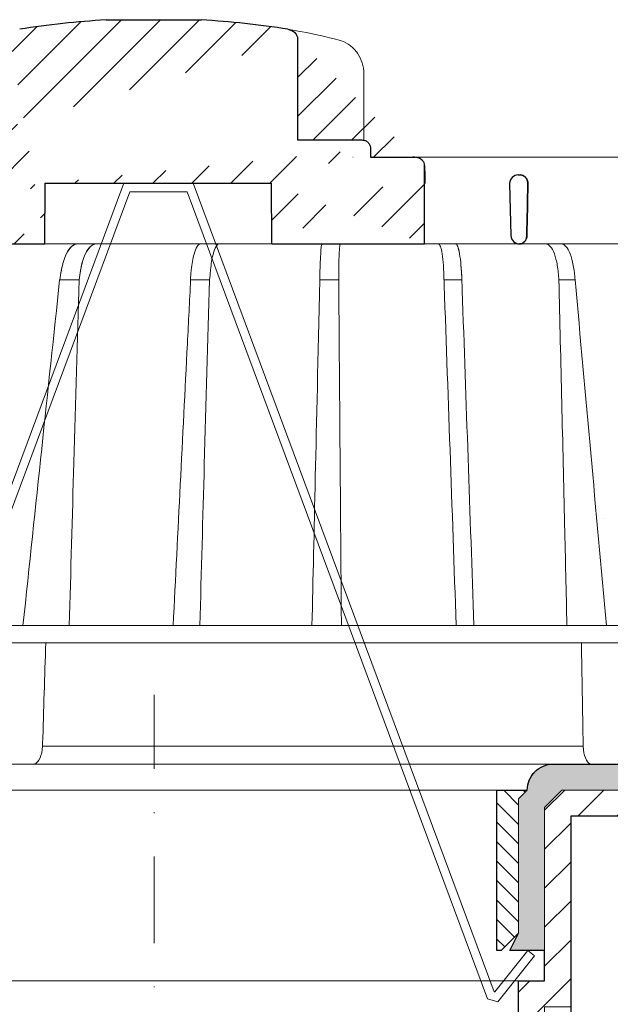
# Model space of a CAD drawing. Units: millimetres. Extents: x -3775 to 5135, y 8758 to 22714.
# Drawn here: x 2095 to 2163, y 11441 to 11555 of the extents above; entities that cross this region are included whole.
import ezdxf

# ---------------------------------------------------------------- set-up
doc = ezdxf.new("R2010")
doc.units = ezdxf.units.MM
doc.linetypes.add('DASHDOT2', pattern=[0.5, 0.25, -0.125, 0, -0.125])
for name, color, linetype, lineweight in [('TOPWET_KOŠ', 241, 'Continuous', 13), ('TOPWET_TENKOU', 142, 'Continuous', 13), ('TOPWET_TLUSTOU', 142, 'Continuous', 30)]:
    doc.layers.add(name, color=color, linetype=linetype, lineweight=lineweight)

# ---------------------------------------------------------------- blocks, each defined once
blk = doc.blocks.new('*U468')
at = {"layer": 'TOPWET_KOŠ', "ltscale": 40}
h = blk.add_hatch(dxfattribs=at)
h.set_pattern_fill('LINE', color=256, angle=45)
h.set_pattern_definition([(45, (-5340.060135048716, -18257.1883937436), (-2.245064030267288, 2.245064030267288), [])])
edge = h.paths.add_edge_path()
edge.add_spline(control_points=[(-16.60344131328429, 83.69856064988562), (-16.60344131328338, 79.79864731098496), (-16.60344131328247, 75.8987339720843), (-16.60344131328156, 71.99882063318364), (-19.07880112335306, 71.99882063318364), (-21.55416093343001, 71.99882063318364), (-24.02952074350696, 71.99882063318364), (-24.16062881579319, 71.99882063318364), (-24.29046619360042, 71.97303694231232), (-24.53036170653604, 71.87384607968488), (-24.63853067492028, 71.80232518293997), (-24.82555578198617, 71.61865657625458), (-24.90117656770553, 71.50684232283675), (-25.00337500163414, 71.26160022830663), (-25.02952654275896, 71.13085949290326), (-25.02952654275077, 70.99882063318364)], knot_values=[0, 0, 0, 0, 1, 1, 1, 2, 2, 2, 2.039332411994608, 2.039332411994608, 2.077877975308762, 2.077877975308762, 2.117971636957361, 2.117971636957361, 2.157583294873025, 2.157583294873025, 2.157583294873025, 2.157583294873025], weights=[1, 1, 1, 1, 1, 1, 1, 1, 1, 1, 1, 1, 1, 1, 1, 1], degree=3, periodic=0)
edge.add_spline(control_points=[(16.5454534717569, 83.69856064988562), (16.54545347175599, 79.79864731098496), (16.54545347175508, 75.8987339720843), (16.54545347175417, 71.99882063318364), (19.02081328182567, 71.99882063318364), (21.49617309190262, 71.99882063318364), (23.97153290197957, 71.99882063318364), (24.1026409742658, 71.99882063318364), (24.23247835207303, 71.97303694231232), (24.47237386500865, 71.87384607968488), (24.58054283339288, 71.80232518293997), (24.76756794045878, 71.61865657625458), (24.84318872617905, 71.50684232283675), (24.94538716010675, 71.26160022830663), (24.97153870123157, 71.13085949290326), (24.97153870122338, 70.99882063318364)], knot_values=[0, 0, 0, 0, 1, 1, 1, 2, 2, 2, 2.039332411994608, 2.039332411994608, 2.077877975308762, 2.077877975308762, 2.117971636957361, 2.117971636957361, 2.157583294873025, 2.157583294873025, 2.157583294873025, 2.157583294873025], weights=[1, 1, 1, 1, 1, 1, 1, 1, 1, 1, 1, 1, 1, 1, 1, 1], degree=3, periodic=0)
edge.add_line((-12.54475611708267, 66.99898354842662), (13.55441354580898, 66.99898354842662))
edge.add_spline(control_points=[(31.19619363173979, 59.9988206330454), (31.19619363173069, 64.5300267852981), (31.19619363173069, 69.06123293755081)], knot_values=[3.562069680603536, 3.562069680603536, 3.562069680603536, 4.562069680603536, 4.562069680603536, 4.562069680603536], weights=[1, 1, 1], degree=2, periodic=0)
edge.add_line((13.58948273127453, 59.99898354842662), (31.19619363173979, 59.9988206330454))
edge.add_line((13.58948273127453, 59.99898354842662), (13.55441354580898, 66.99898354842662))
edge.add_line((24.97139371857293, 70.99882063318364), (24.97139371857202, 69.99882063318364))
edge.add_line((24.97139371857202, 69.99882063318364), (29.99393037576783, 69.99882063318728))
edge.add_spline(control_points=[(31.19619363173069, 69.06123293755081), (31.19495390286329, 69.16355463336731), (31.17293081029811, 69.2635292198247), (31.0867792029353, 69.46449572292113), (31.01899622441897, 69.5601789821958), (30.83252043028324, 69.74595464302547), (30.7024764145649, 69.8309422780294), (30.38171042339991, 69.9632676713045), (30.19347608737053, 69.99844354825836), (30.00625393944347, 69.99879416205658)], knot_values=[-0.1765997010473874, -0.1765997010473874, -0.1765997010473874, -0.1765997010473874, -0.1428732564743236, -0.1428732564743236, -0.1045916346860273, -0.1045916346860273, -0.05638474325932893, -0.05638474325932893, -0.0002205559867074416, -0.0002205559867074416, -0.0002205559867074416, -0.0002205559867074416], degree=3, periodic=0)
edge.add_spline(control_points=[(15.42653585182734, 84.77246579885104), (15.58338604793835, 84.74741608754266), (15.73693393868371, 84.69808284118335), (16.0251547162693, 84.55309618082538), (16.16060090498877, 84.45515830060685), (16.35990426916351, 84.24097191694455), (16.4330939294955, 84.13236855107243), (16.52266234284752, 83.91275986665278), (16.54544275567378, 83.8067172502524), (16.54544347689216, 83.69856145962694)], knot_values=[-0.1671257092187503, -0.1671257092187503, -0.1671257092187503, -0.1671257092187503, -0.1198711591844759, -0.1198711591844759, -0.07106376998824943, -0.07106376998824943, -0.03244673718872924, -0.03244673718872924, 0, 0, 0, 0], degree=3, periodic=0)
edge.add_arc((-0.02860628181178981, -12.0011793664271), 98.00000000045202, 80.92626060937476, 86.78273010607568)
edge.add_line((-5.529381560103957, 85.84436217698749), (5.470618439905138, 85.84436217698749))
edge.add_arc((-0.02938155971560263, -12.0011793664271), 98.00000000045202, 93.21726989392435, 99.07373939062518)
edge.add_spline(control_points=[(-15.48452369335473, 84.77246579885104), (-15.64137388946574, 84.74741608754266), (-15.7949217802111, 84.69808284118335), (-16.08314255779669, 84.55309618082538), (-16.21858874651616, 84.45515830060685), (-16.4178921106909, 84.24097191694455), (-16.49108177102289, 84.13236855107243), (-16.58065018437401, 83.91275986665278), (-16.60343059720117, 83.8067172502524), (-16.60343131841955, 83.69856145962694)], knot_values=[-0.1671257092187503, -0.1671257092187503, -0.1671257092187503, -0.1671257092187503, -0.1198711591844759, -0.1198711591844759, -0.07106376998824943, -0.07106376998824943, -0.03244673718872924, -0.03244673718872924, 0, 0, 0, 0], degree=3, periodic=0)
edge.add_line((-12.57966358821477, 59.99898354842662), (-12.54475611708267, 66.99898354842662))
edge.add_line((-31.20129752414005, 59.99914864945822), (-12.57966358821477, 59.99898354842662))
edge.add_spline(control_points=[(-31.25495672370243, 69.061261495277), (-31.22812712393215, 64.53020507236579), (-31.20129752414005, 59.99914864945822)], knot_values=[1.562069680603536, 1.562069680603536, 1.562069680603536, 2.562069680603536, 2.562069680603536, 2.562069680603536], weights=[1, 1, 1], degree=2, periodic=0)
edge.add_line((-30.062995158793, 69.9988206242997), (-25.0293815600985, 69.99882063318364))
edge.add_line((-25.0293815600985, 69.99882063318364), (-25.02938156010032, 70.99882063318364))
edge.add_spline(control_points=[(-30.06283072106589, 69.99882063329642), (-31.24464359180138, 69.99882063331461), (-31.25495672370243, 69.061261495277)], knot_values=[0, 0, 0, 1.562069680603536, 1.562069680603536, 1.562069680603536], weights=[1, 0.7101853755991336, 1], degree=2, periodic=0)
at = {"layer": 'TOPWET_KOŠ', "lineweight": 30}
for p, q in [((-5.529381560103957, 85.84436217698749), (5.470618439905138, 85.84436217698749)), ((28.15709665268378, 69.98928012729084), (28.15721144848749, 69.98929328055237)), ((28.157245371302, 69.98931989130142), (28.15713079897296, 69.98930685324012)), ((30.02014005029423, 69.99780685392398), (30.05808111514079, 69.99780685392398)), ((42.00056304989039, 67.96926398485812), (42.23475604628447, 67.96926398485812)), ((-12.57966358821477, 59.99898354842662), (-12.54475611708267, 66.99898354842662)), ((13.58948273127453, 59.99898354842662), (13.55441354580898, 66.99898354842662)), ((41.00086156100087, 66.94483180761745), (41.14677605341558, 60.97438846317891))]:
    blk.add_line(p, q, dxfattribs=at)
at = {"layer": 'TOPWET_KOŠ'}
for p, q in [((24.19029569951135, 71.97459898582747), (24.19029569951135, 79.62305323638066)), ((29.99393037576783, 69.99882063318728), (82.50332752245549, 69.99783541162833)), ((22.25344451829233, 59.99882064219855), (22.25344439269657, 59.99883218875038)), ((22.25344439269293, 59.99883218875038), (22.25344451829233, 59.99882064219855)), ((80.96541182125702, 59.998881235515), (31.19619363173979, 59.99888123541314)), ((40.27281755714421, 60.0107339174865), (40.27282408776546, 60.01073533290037)), ((40.27285869030084, 60.01076434232164), (40.27285215657912, 60.01076292415382)), ((33.43531425255833, 55.86377822209397), (35.48874535205732, 55.86377822212307)), ((46.67331174559376, 55.86235252497136), (46.67324214673454, 55.86305915110643)), ((46.67326293217729, 55.86305969734894), (46.67330499611171, 55.86263262674402)), ((48.54629928541317, 55.86278594707983), (48.54626799431708, 55.86304978272165)), ((48.54629115004764, 55.86305064254702), (48.5463166233335, 55.86283585967976)), ((51.81170412674919, 28.33009571727598), (51.81170851414163, 28.32999117712825)), ((-93.32801455643539, 15.97218193781009), (93.27621036728624, 15.97218193822118)), ((94.47475791543957, 13.98302905243327), (-94.5334563038873, 13.98302970316945)), ((-12.84758465793539, 2.048858233414649), (-12.8381345583407, 2.357970018165361)), ((-12.84758465874393, 2.04885823380755), (-12.89132556798768, 1.652703642415872)), ((-12.89132557697258, 1.652703642415872), (-12.84758465793175, 2.048858233414649)), ((17.70998881733567, 2.033275563771895), (17.71001446982564, 2.033274274584983)), ((17.71001446982655, 2.033274274584983), (17.70998881723472, 2.033275563779171)), ((49.51598988386149, 1.652703642896086), (49.47643714866399, 2.059054551875306)), ((103.1547221243732, 7.275957614183426e-12), (-103.1547221243732, -7.275957614183426e-12)), ((50.62962375598499, 0), (50.44272462360959, 0))]:
    blk.add_line(p, q, dxfattribs=at)
at = {"layer": 'TOPWET_KOŠ', "lineweight": 30, "ltscale": 40}
for p, q in [((-12.54475611708267, 66.99898354842662), (13.55441354580898, 66.99898354842662)), ((-31.20129752414005, 59.99914864945822), (-12.57966358821477, 59.99898354842662)), ((13.58948273127453, 59.99898354842662), (31.19619363173979, 59.9988206330454))]:
    blk.add_line(p, q, dxfattribs=at)
at = {"layer": 'TOPWET_KOŠ', "ltscale": 40}
for p, q in [((-12.57966358821477, 59.99898354842662), (13.58948273127453, 59.99898354842662)), ((-10.87916421932505, 55.863398378282), (-8.646990851605096, 55.863398378282)), ((4.224694931883732, 55.86095694313917), (6.388864765019662, 55.863398378282)), ((19.10827171924348, 55.86324628003058), (21.29231532625499, 55.863398378282)), ((-12.8475846579372, 2.048858233367355), (49.47643714866399, 2.059054551875306))]:
    blk.add_line(p, q, dxfattribs=at)
at = {"layer": 'TOPWET_KOŠ', "lineweight": 30}
blk.add_lwpolyline([(24.97139371857293, 70.99882063318364), (24.97139371857202, 69.99882063318364), (29.99393037576783, 69.99882063318728)], dxfattribs=at)
at = {"layer": 'TOPWET_KOŠ', "ltscale": 40}
blk.add_lwpolyline([(0.5048287143631569, 65.99898354842662), (3.809906329291607, 65.99898354842662), (38.44659067385828, -27.09946657092587), (39.65520123762826, -27.42473293746662), (43.86888002718706, -22.12148770269414), (43.0859330040953, -21.49939931746849), (39.28084324136989, -26.28840321640382), (39.20412416194131, -26.26775625454684), (4.504828714369523, 66.99898354842662), (0.5048287143631569, 66.99898354842662), (-3.49517128564321, 66.99898354842662), (-38.19446673321499, -26.26775625454684), (-38.27118581264358, -26.28840321640382), (-42.07627557536898, -21.49939931746849), (-42.85922259846075, -22.12148770269414), (-38.64554380890195, -27.42473293746662), (-37.43693324513197, -27.09946657092587), (-2.800248900565293, 65.99898354842662)], close=True, dxfattribs=at)
at = {"layer": 'TOPWET_KOŠ', "lineweight": 30}
for centre, radius, start, end in [((-0.02938155971560263, -12.0011793664271), 98.00000000045202, 93.21726989392435, 99.07373939062518), ((-0.02860628181178981, -12.0011793664271), 98.00000000045202, 80.92626060937476, 86.78273010607568), ((42.00056304988766, 66.96926398574942), 0.999999999109233, 89.99999999984367, 180), ((42.00056303703559, 66.96926398556025), 0.9999999862559379, 180, 181.4000000071549), ((42.14647754229964, 60.99882064130725), 0.9999999991066286, 181.3999999998573, 270.0000000001042)]:
    blk.add_arc(centre, radius, start, end, dxfattribs=at)
at = {"layer": 'TOPWET_KOŠ', "extrusion": (0, 0, -1)}
blk.add_ellipse((21.09134120183398, 82.54528170558842), major_axis=(0.2474037561022219, 0.9710076079360076), ratio=0.5100873353456625, start_param=6.283176910493703, end_param=6.283202867619253, dxfattribs=at)
at = {"layer": 'TOPWET_KOŠ', "lineweight": 30}
for centre, major_axis, ratio, start_param, end_param in [((42.28838673730252, 66.96875943263876), (0.005008948316448709, -0.9695211266356368), 0.8363328351307766, 1.541793397000768, 1.566995921157408), ((42.23375490883291, 66.96954739073408), (-0.008822939624062349, 1.001635906035075), 0.8640312058530397, 4.680101276185956, 4.704495348766908)]:
    blk.add_ellipse(centre, major_axis=major_axis, ratio=ratio, start_param=start_param, end_param=end_param, dxfattribs=at)
at = {"layer": 'TOPWET_KOŠ'}
for centre, major_axis, ratio, start_param, end_param in [((-0.02472696540689867, 59.99988107907848), (60.62635502881249, -8.062301190929675e-05), 1e-05, 1.194972578167322, 1.195126887012667), ((-34.52026945950956, -183.0046433731986), (39.73771207422448, 383.9091227877332), 0.003566419010026012, 0.8996164574969958, 1.026313581872881), ((-0.07765789682207469, 55.86305077676661), (86.35407088511121, -0.0007471997827315354), 1e-05, 0.9726935738515641, 0.9987112223362864), ((0.8984345437779666, 15.02290308458396), (-0.00930133459676464, -1.000545429148184), 0.2220830896859318, 3.134924172472164, 3.152390215037077), ((-13.93648058027838, 2.000004945002729), (-0.04567103574324295, -1.999856620609635), 0.5333200542802558, 0.01217941920022092, 1.408440236373735), ((50.40899135553491, 2.000004905825335), (-0.04260137891761879, 1.999910477291488), 0.4561979860913755, 1.735613850394685, 3.131874684722895)]:
    blk.add_ellipse(centre, major_axis=major_axis, ratio=ratio, start_param=start_param, end_param=end_param, dxfattribs=at)
at = {"layer": 'TOPWET_KOŠ', "lineweight": 30}
for points, knots in [([(15.42653585182734, 84.77246579885104), (15.58338604793835, 84.74741608754266), (15.73693393868371, 84.69808284118335), (16.0251547162693, 84.55309618082538), (16.16060090498877, 84.45515830060685), (16.35990426916351, 84.24097191694455), (16.4330939294955, 84.13236855107243), (16.52266234284752, 83.91275986665278), (16.54544275567378, 83.8067172502524), (16.54544347689216, 83.69856145962694)], [-0.1671257092187503, -0.1671257092187503, -0.1671257092187503, -0.1671257092187503, -0.1198711591844759, -0.1198711591844759, -0.07106376998824943, -0.07106376998824943, -0.03244673718872924, -0.03244673718872924, 0, 0, 0, 0]), ([(16.5454534717569, 83.69856064988562), (16.54545347175599, 79.79864731098496), (16.54545347175508, 75.8987339720843), (16.54545347175417, 71.99882063318364), (19.02081328182567, 71.99882063318364), (21.49617309190262, 71.99882063318364), (23.97153290197957, 71.99882063318364), (24.1026409742658, 71.99882063318364), (24.23247835207303, 71.97303694231232), (24.47237386500865, 71.87384607968488), (24.58054283339288, 71.80232518293997), (24.76756794045878, 71.61865657625458), (24.84318872617905, 71.50684232283675), (24.94538716010675, 71.26160022830663), (24.97153870123157, 71.13085949290326), (24.97153870122338, 70.99882063318364)], [0, 0, 0, 0, 1, 1, 1, 2, 2, 2, 2.039332411994608, 2.039332411994608, 2.077877975308762, 2.077877975308762, 2.117971636957361, 2.117971636957361, 2.157583294873025, 2.157583294873025, 2.157583294873025, 2.157583294873025]), ([(30.02014018823911, 69.99879666575725), (30.01540521674679, 69.9987964677457), (30.01066643783406, 69.99879640776635), (30.00673239025718, 69.99879440498626), (30.00657402920797, 69.99879432436865), (30.00641509123352, 69.99879424408937), (30.00625393944347, 69.99879416205658)], [-386.153782741763, -386.153782741763, -386.153782741763, -386.153782741763, -386.1358233842799, -386.1358233842799, -386.1358233842799, -386.1351004487669, -386.1351004487669, -386.1351004487669, -386.1351004487669]), ([(31.19619363173069, 69.06123293755081), (31.19495390286329, 69.16355463336731), (31.17293081029811, 69.2635292198247), (31.0867792029353, 69.46449572292113), (31.01899622441897, 69.5601789821958), (30.83252043028324, 69.74595464302547), (30.7024764145649, 69.8309422780294), (30.38171042339991, 69.9632676713045), (30.19347608737053, 69.99844354825836), (30.00625393944347, 69.99879416205658)], [-0.1765997010473874, -0.1765997010473874, -0.1765997010473874, -0.1765997010473874, -0.1428732564743236, -0.1428732564743236, -0.1045916346860273, -0.1045916346860273, -0.05638474325932893, -0.05638474325932893, -0.0002205559867074416, -0.0002205559867074416, -0.0002205559867074416, -0.0002205559867074416]), ([(42.23475604628447, 67.96926398485812), (42.33522407151167, 67.96926398485812), (42.44130227132928, 67.94907238935411), (42.54515478918665, 67.90322833022219), (42.62943488087649, 67.86602421051066), (42.71194494025849, 67.81201761699413), (42.78699415431993, 67.74025541346782), (42.79891023153641, 67.72886123740318), (42.81063327198308, 67.71702526877198), (42.82213518998788, 67.70475151692517), (42.89315264857805, 67.62896844639909), (42.95423972645449, 67.53792296797474), (43.00072106383004, 67.4352784890325), (43.00884011102926, 67.41734924223783), (43.01651336788063, 67.39907404591577), (43.02371689648635, 67.38048357646767), (43.07596127618081, 67.24565416193582), (43.09951024462089, 67.1040709730587), (43.09924227032707, 66.9692639856512)], [-1.76975092924595, -1.76975092924595, -1.76975092924595, -1.76975092924595, -1.320355863784953, -1.320355863784953, -1.320355863784953, -0.9556554395332139, -0.9556554395332139, -0.9556554395332139, -0.8977494578152618, -0.8977494578152618, -0.8977494578152618, -0.5402146834030074, -0.5402146834030074, -0.5402146834030074, -0.477762915187399, -0.477762915187399, -0.477762915187399, -0.0248246304146269, -0.0248246304146269, -0.0248246304146269, -0.0248246304146269]), ([(43.09924227032525, 66.96926398564756), (43.09936289269672, 67.02992076891314), (43.09472225002492, 67.0902791922963), (43.08545746853133, 67.14959656337305), (43.07495383653122, 67.21684562236624), (43.05863162283504, 67.28196566129918), (43.0370873625493, 67.34405745535332), (43.01559313129974, 67.40600506285045), (42.98908743018319, 67.46440807298859), (42.95838134594442, 67.51865518468185), (42.92769084420934, 67.57287476744023), (42.89296481664724, 67.62266384408576), (42.85506382293579, 67.66767927054752), (42.812876462453, 67.71778566189096), (42.76688602404238, 67.76182736341434), (42.71820437660926, 67.79961009144608), (42.66953467644225, 67.83738354698289), (42.61822845438337, 67.86886331079222), (42.56526471102507, 67.89401624824313), (42.45945050497403, 67.94426832517638), (42.34707775282413, 67.96926398485812), (42.23475604628447, 67.96926398485812)], [0.0248246304134332, 0.0248246304134332, 0.0248246304134332, 0.0248246304134332, 0.209826260208394, 0.209826260208394, 0.209826260208394, 0.419565587654565, 0.419565587654565, 0.419565587654565, 0.628817868594012, 0.628817868594012, 0.628817868594012, 0.837963959668886, 0.837963959668886, 0.837963959668886, 1.07107822718142, 1.07107822718142, 1.07107822718142, 1.30413528467178, 1.30413528467178, 1.30413528467178, 1.76975092924595, 1.76975092924595, 1.76975092924595, 1.76975092924595]), ([(42.98481263168969, 60.97438846317891), (42.98230987450506, 60.84382019568147), (42.95754180475478, 60.71416947720354), (42.91190022721321, 60.59428928033594), (42.8659527891773, 60.47360572349862), (42.79888879670807, 60.36246823480542), (42.71263195798429, 60.26905342344253), (42.64029216730023, 60.19071055810127), (42.55908848522677, 60.13001024155164), (42.47511697349682, 60.08657503679569), (42.4661308427626, 60.08192686004986), (42.45711075792269, 60.07747376977932), (42.44806256830589, 60.07321368644261), (42.34928614959199, 60.02670761248737), (42.24786048636133, 60.00361401008558), (42.15082464681245, 59.99950242006889)], [-1.72199603424896, -1.72199603424896, -1.72199603424896, -1.72199603424896, -1.294889280971063, -1.294889280971063, -1.294889280971063, -0.8649203329549289, -0.8649203329549289, -0.8649203329549289, -0.5043244177623393, -0.5043244177623393, -0.5043244177623393, -0.4657355919886688, -0.4657355919886688, -0.4657355919886688, -0.0444727565742377, -0.0444727565742377, -0.0444727565742377, -0.0444727565742377]), ([(42.15082464664238, 59.99950242006526), (42.19159398488728, 60.00122991043463), (42.23227334223293, 60.00624105668976), (42.27255890714923, 60.01454628372448), (42.32344751655774, 60.02503742255794), (42.37373109768896, 60.04079018169432), (42.42275574300265, 60.06182924394307), (42.5208632639783, 60.10393235815718), (42.61405413032435, 60.16728978864558), (42.69606011222322, 60.25156968462761), (42.73762791119725, 60.29429010199601), (42.77618856242634, 60.34226183281135), (42.81079464918776, 60.3951985351996), (42.84541828065312, 60.44816207560143), (42.87592782168986, 60.50586293348169), (42.90138116768276, 60.56773149885703), (42.926903393864, 60.62976748891742), (42.94713379105315, 60.69549501575239), (42.96130979645523, 60.76400498481598), (42.9754937202465, 60.83255322198238), (42.98344560265605, 60.90307087243855), (42.98481263168969, 60.97438846317891)], [0.0444727565742377, 0.0444727565742377, 0.0444727565742377, 0.0444727565742377, 0.213473510195227, 0.213473510195227, 0.213473510195227, 0.426954774707485, 0.426954774707485, 0.426954774707485, 0.854170871874844, 0.854170871874844, 0.854170871874844, 1.07072132873792, 1.07072132873792, 1.07072132873792, 1.28738157302349, 1.28738157302349, 1.28738157302349, 1.50462812916172, 1.50462812916172, 1.50462812916172, 1.72199603424896, 1.72199603424896, 1.72199603424896, 1.72199603424896])]:
    blk.add_open_spline(points, degree=3, knots=knots, dxfattribs=at)
at = {"layer": 'TOPWET_KOŠ'}
for points in [[(17.06664362495985, 84.4800631965918), (16.46292299574043, 84.59662263403152), (15.9101129759897, 84.69523625223883), (15.42653585182734, 84.77246579885104)], [(21.33874080027044, 83.51629037789098), (19.84387096235014, 83.89714286307571), (18.40783874573162, 84.22113374885521), (17.066639704522, 84.4800639534842)], [(-15.07226818575009, 69.99847179046265), (-15.0941587333441, 69.99824674131014), (-15.12499404599794, 69.99775328459509), (-15.13999889388788, 69.99819321228279)], [(22.97641942339442, 69.9984717904481), (22.9697682306346, 69.99824674088813), (22.96138620693682, 69.99775328709802), (22.93614921465132, 69.99819321287578)], [(21.28997622748329, 59.99882064219855), (21.29051745794141, 59.99882064219855), (21.29105983179625, 59.99898521902287), (21.29160298448141, 59.99931787974128)], [(21.29160265501696, 59.99931375236338), (21.29106198502404, 59.99898497599497), (21.29051977239897, 59.99882061442986), (21.28997622748329, 59.99882064219855)], [(18.21098839354863, 15.97289414451006), (18.45516139928304, 26.82164487983027), (18.69923875200357, 37.66926096315729), (19.10827171924348, 55.86324628003058)], [(52.15550553964249, 15.97218193782464), (50.95247244088978, 29.26927500496822), (49.74940846328491, 42.56623356270575), (48.54630171920644, 55.86305768138482)], [(-12.83813125373172, 2.358078111581563), (-12.72502173225575, 6.215723748871824), (-12.60057084488153, 10.12930424550359), (-12.48273573673896, 13.98303052665869)], [(49.27700188872723, 13.98303052666233), (49.34024514347357, 10.20278264115041), (49.41001759342498, 6.355547451472376), (49.47643714866399, 2.059054551875306)]]:
    blk.add_open_spline(points, degree=3, dxfattribs=at)
for points, knots in [([(24.19020321289599, 79.62305323926194), (24.19022978804924, 80.05003286973806), (24.12555309261143, 80.48242511059652), (23.87844708752482, 81.28689909435343), (23.69447706521032, 81.66958323657309), (23.22964876007291, 82.34735352733696), (22.94229743735605, 82.65017007010101), (22.29971633666219, 83.13852443203359), (21.93611570544499, 83.3292327511881), (21.48820637550261, 83.47549291238465), (21.41510345281449, 83.4967468823379), (21.34163419832612, 83.51553548678203)], [0, 0, 0, 0, 0.1280938894408985, 0.1280938894408985, 0.2545758420795415, 0.2545758420795415, 0.3819112987649353, 0.3819112987649353, 0.5099679452517936, 0.5099679452517936, 0.5346767804080949, 0.5346767804080949, 0.5346767804080949, 0.5346767804080949]), ([(-8.83094409575233, 59.99953177084535), (-9.045487967811368, 59.99682685232983), (-9.272997419151125, 59.90540596222127), (-9.495628400296027, 59.70673077622996), (-9.708715030946678, 59.51657293853714), (-9.916545788571511, 59.22783225723833), (-10.10026299136871, 58.8527923130132), (-10.2835110244655, 58.47871013090844), (-10.44118154547914, 58.02160303232449), (-10.56163391671043, 57.5223412316227), (-10.60277987678228, 57.35179576285373), (-10.63956138072672, 57.17688524328696), (-10.67192733804177, 56.99953807954444), (-10.67618875915241, 56.97618789898115), (-10.6803736353263, 56.95279547839891), (-10.6845585115002, 56.92940305781667), (-10.74812750056617, 56.57406816463845), (-10.81169648963214, 56.21873327146022), (-10.87526547869811, 55.863398378282)], [-7.374650942725987, -7.374650942725987, -7.374650942725987, -7.374650942725987, -5.496373541547767, -5.496373541547767, -5.496373541547767, -3.698619245215764, -3.698619245215764, -3.698619245215764, -1.905455982435681, -1.905455982435681, -1.905455982435681, -1.292919896558697, -1.292919896558697, -1.292919896558697, -1.212271140156426, -1.212271140156426, -1.212271140156426, 0.01279734475762262, 0.01279734475762262, 0.01279734475762262, 0.01279734475762262]), ([(-10.87407594795923, 55.86339837827836), (-10.81219551504228, 56.21149119142501), (-10.75031508212533, 56.55958400457166), (-10.68843464920838, 56.90767681771831), (-10.68298257142169, 56.93834611017155), (-10.677530493635, 56.96901540262479), (-10.67196182213456, 56.99953306311727), (-10.54281178246265, 57.70730637363522), (-10.3509482447339, 58.33351979190047), (-10.11199485740462, 58.8287138322994), (-9.745768015288832, 59.58766250998451), (-9.291278870133738, 59.99460144108889), (-8.82965342034322, 59.99953309738703)], [-0.05900978750393837, -0.05900978750393837, -0.05900978750393837, -0.05900978750393837, 1.129296029142686, 1.129296029142686, 1.129296029142686, 1.233993676546841, 1.233993676546841, 1.233993676546841, 3.66216802917151, 3.66216802917151, 3.66216802917151, 7.380545607995372, 7.380545607995372, 7.380545607995372, 7.380545607995372]), ([(-8.64324875821103, 55.86339837828564), (-8.585727579810282, 56.21833384579077), (-8.528206401409534, 56.5732693132959), (-8.470685223008786, 56.92820478080102), (-8.466829390171824, 56.95199726678038), (-8.462973557334863, 56.97578975275974), (-8.459037240716953, 56.99953797147828), (-8.429358938875794, 57.17859033737477), (-8.395105475637592, 57.35512629739969), (-8.35629483872026, 57.52719031336164), (-8.243390553426707, 58.02774290127127), (-8.09227849282388, 58.48472582770046), (-7.914060360100393, 58.85823782711304), (-7.735301348387566, 59.23288340810905), (-7.5311602474344, 59.52009874319629), (-7.320243176014174, 59.70906508087137), (-7.100038543428582, 59.90635239705807), (-6.873404572371783, 59.99684270126454), (-6.658138347258955, 59.9995318504225)], [-7.437391118162284, -7.437391118162284, -7.437391118162284, -7.437391118162284, -6.214296741115517, -6.214296741115517, -6.214296741115517, -6.132308722217983, -6.132308722217983, -6.132308722217983, -5.51415083286987, -5.51415083286987, -5.51415083286987, -3.715863552896527, -3.715863552896527, -3.715863552896527, -1.912118602637972, -1.912118602637972, -1.912118602637972, -0.02894721507319442, -0.02894721507319442, -0.02894721507319442, -0.02894721507319442]), ([(-6.656773486949078, 59.99953309738339), (-7.12053389563107, 59.99464727543818), (-7.57159935179925, 59.59021060216764), (-7.92805587871544, 58.828663475746), (-8.159573076206925, 58.33404138991318), (-8.341660405332277, 57.70799017240279), (-8.459070024172888, 56.99953306312091), (-8.464211015372257, 56.96851199517187), (-8.469228001056308, 56.93733293175683), (-8.47424498674036, 56.90615386834179), (-8.530174498326687, 56.55856870498974), (-8.586104009913015, 56.21098354163769), (-8.642033521499343, 55.86339837828564)], [0.02291850504994315, 0.02291850504994315, 0.02291850504994315, 0.02291850504994315, 3.76097556968965, 3.76097556968965, 3.76097556968965, 6.191293556805983, 6.191293556805983, 6.191293556805983, 6.297709398256219, 6.297709398256219, 6.297709398256219, 7.484036490301423, 7.484036490301423, 7.484036490301423, 7.484036490301423]), ([(4.224694931883732, 55.86095694313917), (4.213568359735746, 56.21570561031695), (4.250517823473729, 56.56801284235189), (4.287467287211712, 56.92032007438684), (4.290240478238502, 56.94676200765753), (4.293013669265292, 56.97320394092822), (4.295835492823699, 56.99953306312091), (4.371685258625348, 57.70725192318423), (4.482672912619364, 58.33346272910785), (4.619774902235349, 58.82866087158982), (4.724791905834991, 59.207971378004), (4.842736892950143, 59.50199257249551), (4.967890112788609, 59.70049644213941), (5.091473889136523, 59.8965110381796), (5.220637988305043, 59.99713031475767), (5.349712711009033, 59.99953309738703)], [-7.409988197561993, -7.409988197561993, -7.409988197561993, -7.409988197561993, -6.206429365832611, -6.206429365832611, -6.206429365832611, -6.116097918101273, -6.116097918101273, -6.116097918101273, -3.68801585938009, -3.68801585938009, -3.68801585938009, -1.84366434776219, -1.84366434776219, -1.84366434776219, -0.02244133001575843, -0.02244133001575843, -0.02244133001575843, -0.02244133001575843]), ([(7.525739791176875, 59.99953309738703), (7.396041044076355, 59.99714202675386), (7.267865990114387, 59.89712318271631), (7.146880529421196, 59.70145935151595), (7.024342784730379, 59.50328508780512), (6.910594236886482, 59.20922650408102), (6.811356257804164, 58.82866092032054), (6.68237279824325, 58.33402503559046), (6.581868357059193, 57.70795656782138), (6.518262877112193, 56.99953306311727), (6.515863628734678, 56.97281077526713), (6.513516882313979, 56.94597130794864), (6.511170135893281, 56.91913184063014), (6.480400291189198, 56.56722068651288), (6.449630446485116, 56.21530953239562), (6.388864765019662, 55.863398378282)], [-7.348706345565951, -7.348706345565951, -7.348706345565951, -7.348706345565951, -5.51793264329899, -5.51793264329899, -5.51793264329899, -3.66366950104036, -3.66366950104036, -3.66366950104036, -1.233356924751002, -1.233356924751002, -1.233356924751002, -1.141683636383272, -1.141683636383272, -1.141683636383272, 0.06030939605181063, 0.06030939605181063, 0.06030939605181063, 0.06030939605181063]), ([(19.36724380804162, 59.99953177447242), (19.34276106075458, 59.99682770104118), (19.31610262365712, 59.90545787784868), (19.28916150914802, 59.70689559521998), (19.26338123925825, 59.51688900753652), (19.23742750896281, 59.22840271109089), (19.21354439241304, 58.85368397987622), (19.18969580612838, 58.47950701782247), (19.1681140857886, 58.0221785194226), (19.1504542872085, 57.52262635810621), (19.14441694141033, 57.35184473060508), (19.13886126218813, 57.17692793793321), (19.13379155600114, 56.99970929615301), (19.13346691265497, 56.98836093576392), (19.1331442620899, 56.97700313640962), (19.13282161152483, 56.96564533705532), (19.12238412585202, 56.59822968413209), (19.11194664017921, 56.23081403120887), (19.10827171924348, 55.86324628003058)], [-7.265105409942832, -7.265105409942832, -7.265105409942832, -7.265105409942832, -5.415890427422687, -5.415890427422687, -5.415890427422687, -3.646354823439088, -3.646354823439088, -3.646354823439088, -1.879377617908146, -1.879377617908146, -1.879377617908146, -1.275302075295236, -1.275302075295236, -1.275302075295236, -1.236619536642473, -1.236619536642473, -1.236619536642473, 0.01472940451472904, 0.01472940451472904, 0.01472940451472904, 0.01472940451472904]), ([(21.2923153262559, 55.86339837827836), (21.29011570541434, 56.23130965822929), (21.2941200148357, 56.59922093818022), (21.29812432425706, 56.96713221813116), (21.29824200529447, 56.97794461461308), (21.29835968633188, 56.988757011095), (21.29847936191663, 56.99956136617038), (21.29919543297956, 57.06420852074007), (21.29998291180664, 57.12856778106652), (21.30084355949884, 57.19255367194273), (21.30380332707182, 57.41260116238482), (21.30761158984524, 57.62737836928864), (21.31225701887024, 57.83316448170808), (21.31718387633691, 58.05141748689493), (21.32303187182379, 58.25901895312563), (21.32973906174129, 58.45207687537186), (21.34518747748325, 58.89673985365152), (21.36512489543975, 59.25895960926937), (21.38748038187668, 59.51502330352741), (21.41631105343595, 59.84525491301974), (21.44886603731857, 59.9960191525679), (21.48036489227661, 59.9995308262769)], [-0.01350873806052255, -0.01350873806052255, -0.01350873806052255, -0.01350873806052255, 1.237624668405268, 1.237624668405268, 1.237624668405268, 1.274393724369894, 1.274393724369894, 1.274393724369894, 1.494398974788675, 1.494398974788675, 1.494398974788675, 2.250997071228512, 2.250997071228512, 2.250997071228512, 3.053431240988486, 3.053431240988486, 3.053431240988486, 4.901647380728422, 4.901647380728422, 4.901647380728422, 7.285192585320686, 7.285192585320686, 7.285192585320686, 7.285192585320686]), ([(32.79806214247083, 59.99953176391864), (32.87144375087382, 59.99681776504076), (32.94825930423076, 59.90480139611464), (33.02214481222973, 59.70480712924473), (33.092853178327, 59.5134127919373), (33.16060390256871, 59.22280075973322), (33.21905184536399, 58.84552946207987), (33.27697391366974, 58.4716525927397), (33.32527136532053, 58.01553304200206), (33.36044796871147, 57.51773023593341), (33.38283071067372, 57.20098016112024), (33.39977994657465, 56.87008594899089), (33.41163233311136, 56.53672529237519), (33.41191221238068, 56.52885339783461), (33.41218924960003, 56.52098012798524), (33.41246628681938, 56.51310685813587), (33.88797160733293, 42.99946521812308), (34.36347692784648, 29.48582357811028), (34.83898224836003, 15.97218193809749)], [0.02852419685060356, 0.02852419685060356, 0.02852419685060356, 0.02852419685060356, 1.899262469170169, 1.899262469170169, 1.899262469170169, 3.689557348648167, 3.689557348648167, 3.689557348648167, 5.46374438301585, 5.46374438301585, 5.46374438301585, 6.592652997050497, 6.592652997050497, 6.592652997050497, 6.619310760580155, 6.619310760580155, 6.619310760580155, 52.37456495054, 52.37456495054, 52.37456495054, 52.37456495054]), ([(34.78361980719774, 59.99953309738703), (34.86061344497512, 59.99715993683276), (34.93802590663063, 59.90027309429206), (35.0125769253932, 59.71071464128181), (35.08810460924678, 59.51867285369008), (35.15985557971135, 59.23360153148315), (35.2244135206106, 58.86425237464573), (35.35505457334921, 58.11682824671516), (35.45011278630182, 57.05822396437725), (35.48874572675641, 55.86376663780175)], [-7.35132799920304, -7.35132799920304, -7.35132799920304, -7.35132799920304, -5.54209977146134, -5.54209977146134, -5.54209977146134, -3.70916951963515, -3.70916951963515, -3.70916951963515, -6.33440064682836e-06, -6.33440064682836e-06, -6.33440064682836e-06, -6.33440064682836e-06]), ([(35.48876102754411, 55.86377836245811), (35.47076212004731, 56.42011072834066), (35.43870117859888, 56.99122445924149), (35.39188613237047, 57.52260153675525), (35.34792026307014, 58.02163885538903), (35.29145840516276, 58.477600827282), (35.22674004977171, 58.85089342991341), (35.1613955262842, 59.22779774233641), (35.08830245691706, 59.51689759255896), (35.01398883503543, 59.70711156751713), (34.93638720323952, 59.9057415692987), (34.8577781260542, 59.99683343926881), (34.7840816703706, 59.99953184151309)], [6.33440064682836e-06, 6.33440064682836e-06, 6.33440064682836e-06, 6.33440064682836e-06, 1.89436159160953, 1.89436159160953, 1.89436159160953, 3.673425853311778, 3.673425853311778, 3.673425853311778, 5.469703056732675, 5.469703056732675, 5.469703056732675, 7.345456634780201, 7.345456634780201, 7.345456634780201, 7.345456634780201]), ([(45.17229709121466, 59.99881932127391), (45.34075057051223, 59.9961159672057), (45.51808847968596, 59.90479116493952), (45.69002943635996, 59.70632705696335), (45.85458571501522, 59.51638676764924), (46.01358527349976, 59.22798634487117), (46.15241204219228, 58.85336031856787), (46.22118976398315, 58.66776264994769), (46.2849149343615, 58.46181455598344), (46.34224520464022, 58.23984224833475), (46.40038869526006, 58.01472130044567), (46.45183037004381, 57.77361328025654), (46.49579696018873, 57.52234402825343), (46.58878887825767, 56.99089481603733), (46.64690561980979, 56.41938291053884), (46.67328492292609, 55.86306232342758)], [-7.265112530960612, -7.265112530960612, -7.265112530960612, -7.265112530960612, -5.416073910194984, -5.416073910194984, -5.416073910194984, -3.646449497153551, -3.646449497153551, -3.646449497153551, -2.769740079398643, -2.769740079398643, -2.769740079398643, -1.880594684458873, -1.880594684458873, -1.880594684458873, 0, 0, 0, 0]), ([(46.97038183099039, 59.99882064219855), (47.14753309816615, 59.99623075159252), (47.32455318735401, 59.89934997551245), (47.49392200925422, 59.70999852556997), (47.66569567654142, 59.51795849957125), (47.82768879536934, 59.23288916451929), (47.97213229091585, 58.86354175120505), (48.11706803084371, 58.4929356506218), (48.24218649357272, 58.0428760852883), (48.34064450136748, 57.5309348481569), (48.43916450642655, 57.0186712506802), (48.50910510861786, 56.45412588140243), (48.54629115004582, 55.86305064254702)], [378.0454379189391, 378.0454379189391, 378.0454379189391, 378.0454379189391, 379.845116559463, 379.845116559463, 379.845116559463, 381.670348597703, 381.670348597703, 381.670348597703, 383.501800785977, 383.501800785977, 383.501800785977, 385.334406207296, 385.334406207296, 385.334406207296, 385.334406207296]), ([(-9.771600003459298, 15.97218193782101), (-9.594834306069515, 22.24474655032463), (-9.418033831671437, 28.51728746025037), (-9.24118258851422, 34.78980457539728), (-9.241182580359691, 34.78980486460568), (-9.241182572205162, 34.78980515381409), (-9.241182564050632, 34.78980544302249), (-9.04311865990212, 41.81433642144111), (-8.845054755753608, 48.83886739985974), (-8.646990851605096, 55.86339837827836)], [53.7075602553131, 53.7075602553131, 53.7075602553131, 53.7075602553131, 73.1029982957845, 73.1029982957845, 73.1029982957845, 73.10299919005672, 73.10299919005672, 73.10299919005672, 94.82381669897651, 94.82381669897651, 94.82381669897651, 94.82381669897651]), ([(4.224818914766274, 55.86339837828564), (4.100564526389917, 53.41661684026985), (3.976310138013559, 50.96983530225407), (3.852055749637202, 48.52305376423828), (3.852055532400755, 48.52304948648089), (3.852055315164307, 48.52304520872349), (3.85205509792786, 48.52304093096609), (3.301175602540297, 37.67526004463798), (2.751325302062924, 26.8252083659354), (2.202295314813, 15.97289439958695)], [-41.59057344757758, -41.59057344757758, -41.59057344757758, -41.59057344757758, -34.01186724457136, -34.01186724457136, -34.01186724457136, -34.0118539945668, -34.0118539945668, -34.0118539945668, -0.411734313516848, -0.411734313516848, -0.411734313516848, -0.411734313516848]), ([(5.285426004650162, 15.97218194448214), (5.456347214917059, 22.1658267807652), (5.627505932607619, 28.35910264923223), (5.798935442422135, 34.55200923114171), (5.798935509360945, 34.55201164932805), (5.798935576299755, 34.55201406751439), (5.798935643238565, 34.55201648570073), (5.995578683832264, 41.65581044989449), (6.192221724425963, 48.75960441408824), (6.388864765019662, 55.863398378282)], [-41.137553877581, -41.137553877581, -41.137553877581, -41.137553877581, -21.97505926349239, -21.97505926349239, -21.97505926349239, -21.97505178098174, -21.97505178098174, -21.97505178098174, 0.005973023981663772, 0.005973023981663772, 0.005973023981663772, 0.005973023981663772]), ([(21.60207429220418, 15.97289439300948), (21.57337072706878, 19.66324780963623), (21.5446941531859, 23.35348678657101), (21.51604680917853, 27.04361127684388), (21.51604679552793, 27.04361303523547), (21.51604678187732, 27.04361479362706), (21.51604676822672, 27.04361655201865), (21.44146962090281, 36.65021049410643), (21.3668924735789, 46.25680443619422), (21.29231532625499, 55.863398378282)], [-41.1384635292318, -41.1384635292318, -41.1384635292318, -41.1384635292318, -29.72244296268436, -29.72244296268436, -29.72244296268436, -29.72243752280747, -29.72243752280747, -29.72243752280747, -0.002841125439793757, -0.002841125439793757, -0.002841125439793757, -0.002841125439793757]), ([(36.88758613769687, 15.97218193809749), (36.43550264062333, 28.86458026903711), (35.98341914354978, 41.75697859997672), (35.53133564647624, 54.64937693091633), (35.53133556189596, 54.64937934295449), (35.53133547731568, 54.64938175499265), (35.5313353927354, 54.6493841670308), (35.51722159117389, 55.05187982528878), (35.50310747688081, 55.45437357872288), (35.48874535205732, 55.86377822212307)], [-41.14432905579179, -41.14432905579179, -41.14432905579179, -41.14432905579179, -1.245629422272756, -1.245629422272756, -1.245629422272756, -1.245621957627044, -1.245621957627044, -1.245621957627044, 0, 0, 0, 0]), ([(46.67329461277541, 55.86306353234977), (46.90034177720509, 46.44067084102426), (47.12236705819623, 37.0141886558049), (47.34042277685739, 27.58364994459771), (47.4299016051159, 23.71384291128925), (47.51869504236538, 19.84335281637323), (47.60680581047427, 15.97218193782464)], [133.6747992834554, 133.6747992834554, 133.6747992834554, 133.6747992834554, 162.9192811277322, 162.9192811277322, 162.9192811277322, 174.9197092042279, 174.9197092042279, 174.9197092042279, 174.9197092042279])]:
    blk.add_open_spline(points, degree=3, knots=knots, dxfattribs=at)
at = {"layer": 'TOPWET_KOŠ', "lineweight": 30}
for points, degree in [([(30.00625337447536, 69.99874356298096), (30.00214714082404, 69.9987949272072), (29.99803939631829, 69.99882063318728), (29.99393037576783, 69.99882063318728)], 3), ([(30.00625337343035, 69.99874356299551), (30.01060693539375, 69.99868911133672), (30.01534968157694, 69.99859941578688), (30.02014005028877, 69.99847179046265)], 3), ([(30.02014005028877, 69.99847179046265), (30.0285824853986, 69.99824672804607), (30.04134050181119, 69.99775330899502), (30.02894523751411, 69.9981932124465)], 3), ([(31.19619363173979, 59.9988206330454), (31.19619363173069, 64.5300267852981), (31.19619363173069, 69.06123293755081)], 2), ([(31.19619363173069, 69.06123293755081), (31.20769944026915, 68.01524846211396), (31.21920524880397, 66.9692639866771)], 2), ([(43.09903333947159, 66.94483180761745), (43.0610332240044, 64.95467846181054), (43.02296005308062, 62.96453067530092), (42.98481263168969, 60.97438846317891)], 3), ([(42.98481263168969, 60.97438846317891), (43.02296010356758, 62.9645333113076), (43.06103325662161, 64.95468017214807), (43.09903333947159, 66.94483180761745)], 3)]:
    blk.add_open_spline(points, degree=degree, dxfattribs=at)

msp = doc.modelspace()

# ---------------------------------------------------------------- hatches: boundary and pattern name
at = {"layer": 'TOPWET_TENKOU', "linetype": 'Continuous', "ltscale": 40}
h = msp.add_hatch(dxfattribs=at)
h.set_pattern_fill('DOTS', color=256, scale=0.5, angle=59.99999999999999, style=0)
h.set_pattern_definition([(120, (-11191.03894994245, 50120.71283787963), (0.4889701642538981, 0.7405788321269491), [0, -0.7937499999999984])])
edge = h.paths.add_edge_path()
edge.add_line((2156.388297973401, 11468.96592582191), (2350.388297973685, 11468.96592582191))
edge.add_line((2350.388297973685, 11468.96592582191), (2350.388297973379, 11465.9659258216))
edge.add_line((2350.388297973379, 11465.9659258216), (2157.388297973073, 11465.9659258216))
edge.add_line((2157.388297973073, 11465.9659258216), (2155.388297973379, 11463.96592582191))
edge.add_line((2155.388297973379, 11463.96592582191), (2155.388297973379, 11447.46592582191))
edge.add_line((2155.388297973379, 11447.46592582191), (2151.388297973379, 11447.46592582191))
edge.add_line((2151.388297973379, 11447.46592582191), (2152.388297973372, 11449.46592582191))
edge.add_line((2152.388297973372, 11449.46592582191), (2152.388297973372, 11464.96592582191))
edge.add_line((2152.388297973372, 11464.96592582191), (2153.388297973379, 11465.96592582191))
edge.add_arc((2156.38829797338, 11465.96592582191), 3.000000000000909, 90.0000000000174, 180, ccw=False)
h = msp.add_hatch(dxfattribs=at)
h.set_pattern_fill('LINE', color=256, scale=0.5, angle=315, style=0)
h.set_pattern_definition([(315, (16292.66493007168, 49968.47283582448), (1.122532015133644, 1.122532015133644), [])])
h.paths.add_polyline_path([(2152.388303703909, 11464.96592582191), (2153.388303703916, 11465.96592582191), (2149.888297973372, 11465.96592582191), (2149.888297973372, 11447.46592582191), (2150.388303703909, 11447.46592582191), (2151.388303703909, 11448.46592582191), (2152.388303703909, 11449.46592582191)])
h.paths.add_polyline_path([(2068.388303703923, 11464.96592582191), (2067.388303703916, 11465.96592582191), (2070.888303703918, 11465.96592582191), (2070.888303703921, 11447.46592582191), (2069.388303703923, 11448.46592582191), (2068.388303703923, 11449.46592582191)])
h = msp.add_hatch(dxfattribs=at)
h.set_pattern_fill('LINE', color=256, angle=45, style=0)
h.set_pattern_definition([(45, (15411.81555161974, 50120.71283787963), (-2.245064030267288, 2.245064030267288), [])])
h.paths.add_polyline_path([(2235.388301140192, 11462.96604465035), (2235.388301140189, 11465.96592582191), (2157.388303703916, 11465.96592582191), (2155.388303703916, 11463.96592582191), (2155.388303703916, 11443.96598687317), (2152.388303703916, 11443.96598687317), (2152.388303703916, 11416.96598687317), (2155.388303703916, 11419.96598687317), (2155.388303703916, 11440.96598687317), (2158.388303703916, 11440.96598687317), (2158.388303703916, 11462.96598687317)])
edge = h.paths.add_edge_path()
edge.add_line((2152.388303703916, 11359.06624618097), (2155.388303703914, 11359.87009375827))
edge.add_line((2155.388303703916, 11359.87009375827), (2155.388303703916, 11405.48544259528))
edge.add_arc((2165.388303703912, 11405.48544259528), 9.999999999998174, 167.0053832080843, 180.0000000000001, ccw=False)
edge.add_line((2155.64439174697, 11407.73403766227), (2158.132215660862, 11418.5146079558))
edge.add_arc((2148.388303703916, 11420.76320302279), 9.999999999998174, 347.0053832080843, 360)
edge.add_line((2158.388303703916, 11420.76320302279), (2158.388303703916, 11440.96598687317))
edge.add_line((2158.388303703916, 11440.96598687317), (2155.388303703916, 11440.96598687317))
edge.add_line((2155.388303703916, 11440.96598687317), (2155.388303703916, 11419.96598687317))
edge.add_line((2155.388303703916, 11419.96598687317), (2152.64439174697, 11408.07570172639))
edge.add_arc((2162.388303703912, 11405.82710665941), 9.999999999998154, 167.0053832080843, 180)
edge.add_line((2152.388303703916, 11405.82710665941), (2152.388303703918, 11359.06624618097))

# ---------------------------------------------------------------- linework, layer by layer
at = {"layer": 'TOPWET_TENKOU', "linetype": 'DASHDOT2', "ltscale": 40}
msp.add_line((2110.388302432653, 11347.81237975823), (2110.388300838644, 11476.96203399404), dxfattribs=at)
at = {"layer": 'TOPWET_TENKOU', "ltscale": 40}
msp.add_line((2064.317163096803, 11468.96592582191), (2156.388297973401, 11468.96592582191), dxfattribs=at)
msp.add_lwpolyline([(2156.388297973401, 11468.96592582191), (2350.388297973685, 11468.96592582191), (2350.388297973379, 11465.9659258216), (2157.388297973073, 11465.9659258216), (2155.388297973379, 11463.96592582191), (2155.388297973379, 11447.46592582191), (2151.388297973379, 11447.46592582191), (2152.388297973372, 11449.46592582191), (2152.388297973372, 11464.96592582191), (2153.388297973379, 11465.96592582191), (2153.388297973379, 11465.96592582191, -0.4142135623729176), (2156.388297973379, 11468.96592582191)], format="xyb", close=True, dxfattribs=at)
for points in [[(2070.38830370392, 11465.96592582191), (2148.388303703909, 11465.96592582191)], [(2149.888297973372, 11465.96592582191), (2070.88830370392, 11465.96592582191)], [(2068.388303703916, 11443.96598687317), (2152.388303703916, 11443.96598687317)]]:
    msp.add_lwpolyline(points, dxfattribs=at)
at = {"layer": 'TOPWET_TENKOU'}
msp.add_lwpolyline([(2152.388303703909, 11464.96592582191), (2153.388303703916, 11465.96592582191), (2149.888297973372, 11465.96592582191), (2149.888297973372, 11447.46592582191), (2150.388303703909, 11447.46592582191), (2151.388303703909, 11448.46592582191), (2152.388303703909, 11449.46592582191), (2152.388303703909, 11464.96592582191)], close=True, dxfattribs=at)
at = {"layer": 'TOPWET_TENKOU', "ltscale": 40}
msp.add_lwpolyline([(2157.388303703916, 11465.96592582191), (2237.745769268786, 11465.96592582191), (2239.752465817215, 11463.96592582189), (2239.752465811736, 11462.96604792502), (2158.388303703916, 11462.96598687317), (2158.388303703916, 11440.96598687317), (2155.388303703916, 11440.96598687317), (2155.388303703916, 11419.96598687317), (2152.388303703916, 11416.96598687317), (2152.388303703916, 11443.96598687317), (2155.388303703916, 11443.96598687317), (2155.388303703916, 11463.96592582191)], close=True, dxfattribs=at)
at = {"layer": 'TOPWET_TLUSTOU', "ltscale": 40}
for points in [[(2152.388297973379, 11359.06624464548), (2152.388297973379, 11405.82710665941, -0.05676055074496607), (2152.644386016433, 11408.07570172639), (2155.388297973379, 11419.96598687316), (2152.388297973379, 11416.96598687316), (2152.388297973379, 11443.96598687316), (2155.388297973379, 11443.96598687316), (2155.388297973379, 11447.46592582191), (2151.388297973379, 11447.46592582191), (2152.388297973372, 11449.46592582191), (2151.388297973372, 11448.46592582191), (2150.388297973372, 11447.46592582191), (2149.888297973372, 11447.46592582191), (2149.888297973372, 11465.96592582191), (2153.388297973379, 11465.96592582191, -0.4142135623743383), (2156.388297973401, 11468.96592582191), (2350.388297973685, 11468.96592582191), (2350.388297973379, 11465.9659258216), (2235.388301140192, 11465.9659258216), (2235.388301140192, 11462.96592582159)], [(2235.388301140192, 11462.96604465036), (2158.388297973379, 11462.96598687316), (2158.388297973379, 11440.96598687316), (2158.388297973379, 11420.76320302279, -0.05676055074496607), (2158.132209930325, 11418.51460795581), (2155.644386016433, 11407.73403766226, 0.05676055074496674), (2155.388297973379, 11405.48544259528), (2155.388297973379, 11359.87009222277)]]:
    msp.add_lwpolyline(points, format="xyb", dxfattribs=at)

# ---------------------------------------------------------------- block references
at = {"layer": 'TOPWET_TENKOU', "ltscale": 40}
msp.add_blockref('*U468', (2110.352734987436, 11468.96592582191), dxfattribs=at)

doc.saveas('drawing.dxf')
